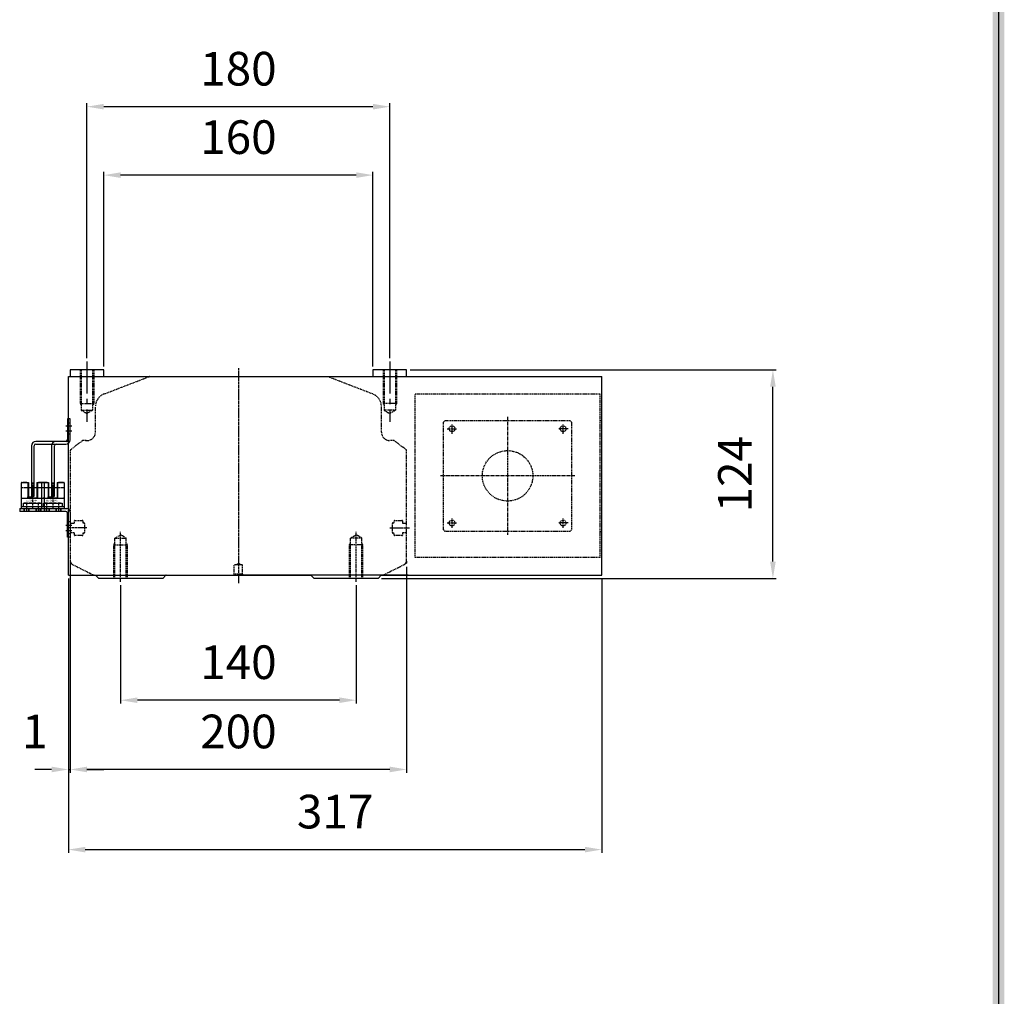
# Model space of a CAD drawing. Units: millimetres. Extents: x 0 to 58806, y 0 to 7077.
# Drawn here: x 40751 to 41337, y 1555 to 2136 of the extents above; entities that cross this region are included whole.
import ezdxf

# ---------------------------------------------------------------- set-up
doc = ezdxf.new("R2010")
doc.units = ezdxf.units.MM
for name, pattern in [('CENTER', [2, 1.25, -0.25, 0.25, -0.25]), ('CENTER2', [28.575, 19.05, -3.175, 3.175, -3.175]), ('HIDDEN', [9.525, 6.35, -3.175])]:
    doc.linetypes.add(name, pattern=pattern)
for name, color, linetype in [('1', 1, 'CENTER'), ('DIM', 2, 'Continuous'), ('SHAPE', 7, 'Continuous')]:
    doc.layers.add(name, color=color, linetype=linetype)
doc.styles.get("Standard").update_dxf_attribs({"font": 'txt', "bigfont": 'whgtxt.shx'})
doc.dimstyles.new('사본 ISO-25$0', dxfattribs={"dimtxt": 4, "dimasz": 3, "dimexe": 1.25, "dimexo": 0.625, "dimtad": 1, "dimdsep": 46, "dimtxsty": 'Standard', "dimcen": 2.5, "dimclrd": 5, "dimclre": 5, "dimclrt": 2, "dimadec": 0, "dimazin": 0, "dimtfac": 1, "dimtmove": 0, "dimatfit": 3, "dimfxl": 0, "dimarcsym": 0})

# ---------------------------------------------------------------- blocks, each defined once
blk = doc.blocks.new('DRS1')
at = {"color": 4}
blk.add_line((1849.033, 1631.5), (1849.033, 1431.745), dxfattribs=at)
blk.add_trace([(1848.651, 1432.127), (1849.414, 1431.364), (1848.651, 1631.118), (1849.414, 1631.882)], dxfattribs=at)
blk = doc.blocks.new('*D224')
at = {"color": 5, "lineweight": -2, "ltscale": 6}
for p, q in [((40983.41, 1927.81), (41201.13, 1927.81)), ((41199.13, 1813.81), (41199.13, 1917.81)), ((40966.41, 1803.81), (41201.13, 1803.81))]:
    blk.add_line(p, q, dxfattribs=at)
at = {"color": 5, "ltscale": 6}
for points in [[(41197.46, 1917.81), (41200.8, 1917.81), (41199.13, 1927.81)], [(41197.46, 1813.81), (41200.8, 1813.81), (41199.13, 1803.81)]]:
    blk.add_solid(points, dxfattribs=at)
at = {"layer": 'Defpoints', "color": 0, "ltscale": 6}
for p in [(40981.41, 1927.81), (41199.13, 1927.81), (40964.41, 1803.81)]:
    blk.add_point(p, dxfattribs=at)
at = {"color": 2, "ltscale": 6, "insert": (41179.13, 1865.81), "char_height": 20, "attachment_point": 5, "rotation": 90}
blk.add_mtext('124', dxfattribs=at)
blk = doc.blocks.new('*D221')
at = {"color": 5, "lineweight": -2, "ltscale": 6}
for p, q in [((40811.41, 1799.81), (40811.41, 1729.42)), ((40951.41, 1799.81), (40951.41, 1729.42)), ((40941.41, 1731.42), (40821.41, 1731.42))]:
    blk.add_line(p, q, dxfattribs=at)
at = {"color": 5, "ltscale": 6}
for points in [[(40821.41, 1733.09), (40821.41, 1729.75), (40811.41, 1731.42)], [(40941.41, 1733.09), (40941.41, 1729.75), (40951.41, 1731.42)]]:
    blk.add_solid(points, dxfattribs=at)
at = {"layer": 'Defpoints', "color": 0, "ltscale": 6}
for p in [(40811.41, 1801.81), (40951.41, 1801.81), (40811.41, 1731.42)]:
    blk.add_point(p, dxfattribs=at)
at = {"color": 2, "ltscale": 6, "insert": (40881.41, 1751.42), "char_height": 20, "attachment_point": 5}
blk.add_mtext('140', dxfattribs=at)
blk = doc.blocks.new('*D225')
at = {"color": 5, "lineweight": -2, "ltscale": 6}
for p, q in [((40781.41, 1812.66), (40781.41, 1688.24)), ((40981.41, 1810.81), (40981.41, 1688.24)), ((40971.41, 1690.24), (40791.41, 1690.24))]:
    blk.add_line(p, q, dxfattribs=at)
at = {"color": 5, "ltscale": 6}
for points in [[(40791.41, 1691.91), (40791.41, 1688.57), (40781.41, 1690.24)], [(40971.41, 1691.91), (40971.41, 1688.57), (40981.41, 1690.24)]]:
    blk.add_solid(points, dxfattribs=at)
at = {"layer": 'Defpoints', "color": 0, "ltscale": 6}
for p in [(40781.41, 1814.66), (40981.41, 1812.81), (40781.41, 1690.24)]:
    blk.add_point(p, dxfattribs=at)
at = {"color": 2, "ltscale": 6, "insert": (40881.41, 1710.24), "char_height": 20, "attachment_point": 5}
blk.add_mtext('200', dxfattribs=at)
blk = doc.blocks.new('*D226')
at = {"color": 5, "lineweight": -2, "ltscale": 6}
for p, q in [((40791.41, 1934.81), (40791.41, 2086.3)), ((40961.41, 2084.3), (40801.41, 2084.3)), ((40971.41, 1934.81), (40971.41, 2086.3))]:
    blk.add_line(p, q, dxfattribs=at)
at = {"color": 5, "ltscale": 6}
for points in [[(40801.41, 2085.97), (40801.41, 2082.64), (40791.41, 2084.3)], [(40961.41, 2085.97), (40961.41, 2082.64), (40971.41, 2084.3)]]:
    blk.add_solid(points, dxfattribs=at)
at = {"layer": 'Defpoints', "color": 0, "ltscale": 6}
for p in [(40791.41, 2084.3), (40791.41, 1932.81), (40971.41, 1932.81)]:
    blk.add_point(p, dxfattribs=at)
at = {"color": 2, "ltscale": 6, "insert": (40881.41, 2104.3), "char_height": 20, "attachment_point": 5}
blk.add_mtext('180', dxfattribs=at)
blk = doc.blocks.new('*D222')
at = {"color": 5, "lineweight": -2, "ltscale": 6}
for p, q in [((40801.41, 1929.81), (40801.41, 2045.61)), ((40951.41, 2043.61), (40811.41, 2043.61)), ((40961.41, 1929.81), (40961.41, 2045.61))]:
    blk.add_line(p, q, dxfattribs=at)
at = {"color": 5, "ltscale": 6}
for points in [[(40811.41, 2045.28), (40811.41, 2041.95), (40801.41, 2043.61)], [(40951.41, 2045.28), (40951.41, 2041.95), (40961.41, 2043.61)]]:
    blk.add_solid(points, dxfattribs=at)
at = {"layer": 'Defpoints', "color": 0, "ltscale": 6}
for p in [(40801.41, 2043.61), (40801.41, 1927.81), (40961.41, 1927.81)]:
    blk.add_point(p, dxfattribs=at)
at = {"color": 2, "ltscale": 6, "insert": (40881.41, 2063.61), "char_height": 20, "attachment_point": 5}
blk.add_mtext('160', dxfattribs=at)
blk = doc.blocks.new('*D223')
at = {"color": 5, "lineweight": -2, "ltscale": 6}
for p, q in [((40781.41, 1810.81), (40781.41, 1688.24)), ((40780.41, 1803.81), (40780.41, 1688.24)), ((40770.41, 1690.24), (40760.41, 1690.24)), ((40780.41, 1690.24), (40781.41, 1690.24)), ((40791.41, 1690.24), (40801.41, 1690.24))]:
    blk.add_line(p, q, dxfattribs=at)
at = {"color": 5, "ltscale": 6}
for points in [[(40770.41, 1691.91), (40770.41, 1688.57), (40780.41, 1690.24)], [(40791.41, 1691.91), (40791.41, 1688.57), (40781.41, 1690.24)]]:
    blk.add_solid(points, dxfattribs=at)
at = {"layer": 'Defpoints', "color": 0, "ltscale": 6}
for p in [(40781.41, 1812.81), (40780.41, 1805.81), (40781.41, 1690.24)]:
    blk.add_point(p, dxfattribs=at)
at = {"color": 2, "ltscale": 6, "insert": (40760.41, 1710.24), "char_height": 20, "attachment_point": 5}
blk.add_mtext('1', dxfattribs=at)
blk = doc.blocks.new('A$C53916336')
at = {"color": 1, "linetype": 'CENTER2'}
for p, q in [((12, 41.6), (8.4, 41.6)), ((12, 38.6), (8.4, 38.6))]:
    blk.add_line(p, q, dxfattribs=at)
at = {"color": 3}
for p, q in [((11, 46), (9.4, 46)), ((9.4, 46), (9.4, 33.6)), ((11, 43.35), (9.4, 43.35)), ((11, 33.6), (11, 46)), ((11, 36.85), (9.4, 36.85)), ((0, 30), (0, 0)), ((1.6, 0), (1.6, 30)), ((10.8, 32.6), (2.6, 32.6)), ((2.6, 31), (8.4, 31)), ((0, 0), (1.6, 0))]:
    blk.add_line(p, q, dxfattribs=at)
for centre, radius, start, end in [((2.6, 30), 2.6, 90, 180), ((2.6, 30), 1, 90, 180), ((8.4, 33.6), 1, 270, 0), ((8.4, 33.6), 2.6, 270, 0)]:
    blk.add_arc(centre, radius, start, end, dxfattribs=at)
blk = doc.blocks.new('A$C2D964A58')
at = {"color": 3}
for p, q in [((0, 17), (16, 17)), ((0, 17), (0, 15.4)), ((15.4, 15.4), (0, 15.4)), ((2.7, 15.4), (2.7, 17)), ((2.95, 15.4), (2.95, 17)), ((5.45, 15.4), (5.45, 17)), ((5.7, 15.4), (5.7, 17)), ((9.7, 15.4), (9.7, 17)), ((9.95, 15.4), (9.95, 17)), ((12.45, 15.4), (12.45, 17)), ((12.7, 15.4), (12.7, 17)), ((16.4, 0), (16.4, 14.4)), ((18, 15), (18, 0)), ((18, 9.25), (16.4, 9.25)), ((16.4, 2.25), (18, 2.25)), ((18, 0), (16.4, 0))]:
    blk.add_line(p, q, dxfattribs=at)
at = {"color": 1, "linetype": 'CENTER2'}
for p, q in [((4.2, 15.4), (4.2, 17)), ((11.2, 15.4), (11.2, 17)), ((19, 7), (15.4, 7)), ((15.4, 4), (19, 4))]:
    blk.add_line(p, q, dxfattribs=at)
at = {"color": 3}
for centre, radius in [((15.4, 14.4), 1), ((16, 15), 2)]:
    blk.add_arc(centre, radius, 0, 90, dxfattribs=at)
blk = doc.blocks.new('A$C73984848')
at = {"color": 3}
for p, q in [((0, 15.2), (0, 0)), ((0.3, 15.5), (4.3, 15.5)), ((0.95, 15.8), (0.95, 15.5)), ((0.95, 15.8), (3.35, 15.8)), ((3.35, 15.8), (3.35, 15.5)), ((4, 15.5), (4, 7)), ((4.3, 15.5), (4.3, 7)), ((9.3, 15.5), (9.3, 6.2)), ((9.3, 15.5), (13.3, 15.5)), ((9.6, 15.5), (9.6, 6.2)), ((10.25, 15.8), (12.65, 15.8)), ((10.25, 15.8), (10.25, 15.5)), ((12.65, 15.8), (12.65, 15.5)), ((13.6, 15.2), (13.6, 0)), ((0.3, 6.2), (13.3, 6.2)), ((3.8, 7), (6.8, 7)), ((3.8, 7), (3.8, 6.2)), ((6.8, 7.2), (6.8, 6.2)), ((6.8, 6.5), (9.3, 6.5)), ((0, 1.3), (13.6, 1.3)), ((0, 0), (13.6, 0)), ((1.25, 3.25), (12.35, 3.25)), ((1.25, 3.25), (1.25, 1.3)), ((1.75, 3.55), (3.69, 3.55)), ((1.75, 3.55), (1.75, 3.25)), ((3.69, 3.55), (3.69, 3.25)), ((4.83, 3.55), (6.23, 3.55)), ((4.83, 3.55), (4.83, 3.25)), ((6.23, 3.55), (6.23, 3.25)), ((7.37, 3.55), (8.77, 3.55)), ((7.37, 3.55), (7.37, 3.25)), ((8.77, 3.55), (8.77, 3.25)), ((9.91, 3.55), (11.31, 3.55)), ((9.91, 3.55), (9.91, 3.25)), ((11.31, 3.55), (11.31, 3.25)), ((12.35, 3.25), (12.35, 1.3))]:
    blk.add_line(p, q, dxfattribs=at)
for centre, start, end in [((0.3, 15.2), 90, 180.00001), ((13.3, 15.2), 0, 90), ((0.3, 5.9), 90, 180.00001), ((13.3, 5.9), 0, 90)]:
    blk.add_arc(centre, 0.3, start, end, dxfattribs=at)
for p in [(13.3, 15.5), (13.3, 6.2), (13.3, 6.2)]:
    blk.add_point(p, dxfattribs=at)
blk.add_point((13.6, 0))
at = {"layer": '1'}
for p, q in [((0, 12.6), (13.6, 12.6)), ((6.8, 15.54), (6.8, 0)), ((3.3, 0), (3.3, 3.25)), ((10.3, 0), (10.3, 3.25))]:
    blk.add_line(p, q, dxfattribs=at)
at = {"color": 3, "width": 1.010162}
blk.add_text('EE-SX674A', height=0.975, dxfattribs=at).set_placement((2.83, 4.38))
blk = doc.blocks.new('*D227')
at = {"color": 5, "lineweight": -2, "ltscale": 6}
for p, q in [((40780.41, 1803.81), (40780.41, 1640.59)), ((41097.41, 1803.81), (41097.41, 1640.59)), ((40790.41, 1642.59), (41087.41, 1642.59))]:
    blk.add_line(p, q, dxfattribs=at)
at = {"color": 5, "ltscale": 6}
for points in [[(40790.41, 1644.25), (40790.41, 1640.92), (40780.41, 1642.59)], [(41087.41, 1644.25), (41087.41, 1640.92), (41097.41, 1642.59)]]:
    blk.add_solid(points, dxfattribs=at)
at = {"layer": 'Defpoints', "color": 0, "ltscale": 6}
for p in [(40780.41, 1805.81), (41097.41, 1805.81), (41097.41, 1642.59)]:
    blk.add_point(p, dxfattribs=at)
at = {"color": 2, "ltscale": 6, "insert": (40938.91, 1662.59), "char_height": 20, "attachment_point": 5}
blk.add_mtext('317', dxfattribs=at)
blk = doc.blocks.new('A$C78936C5C')
at = {"color": 1, "linetype": 'CENTER2'}
for p, q in [((24, 41.6), (20.4, 41.6)), ((24, 38.6), (20.4, 38.6))]:
    blk.add_line(p, q, dxfattribs=at)
at = {"color": 3}
for p, q in [((23, 46), (21.4, 46)), ((21.4, 46), (21.4, 33.6)), ((23, 43.35), (21.4, 43.35)), ((23, 33.6), (23, 46)), ((23, 36.85), (21.4, 36.85)), ((0, 30), (0, 0)), ((1.6, 0), (1.6, 30)), ((22.8, 32.6), (2.6, 32.6)), ((2.6, 31), (20.4, 31)), ((0, 0), (1.6, 0))]:
    blk.add_line(p, q, dxfattribs=at)
for centre, radius, start, end in [((2.6, 30), 2.6, 90, 180), ((2.6, 30), 1, 90, 180), ((20.4, 33.6), 1, 270, 0), ((20.4, 33.6), 2.6, 270, 0)]:
    blk.add_arc(centre, radius, start, end, dxfattribs=at)
blk = doc.blocks.new('A$C49FF3915')
at = {"color": 3}
for p, q in [((0, 17), (28, 17)), ((0, 17), (0, 15.4)), ((27.4, 15.4), (0, 15.4)), ((2.7, 15.4), (2.7, 17)), ((2.95, 15.4), (2.95, 17)), ((5.45, 15.4), (5.45, 17)), ((5.7, 15.4), (5.7, 17)), ((9.7, 15.4), (9.7, 17)), ((9.95, 15.4), (9.95, 17)), ((12.45, 15.4), (12.45, 17)), ((12.7, 15.4), (12.7, 17)), ((28.4, 0), (28.4, 14.4)), ((30, 15), (30, 0)), ((30, 9.25), (28.4, 9.25)), ((28.4, 2.25), (30, 2.25)), ((30, 0), (28.4, 0))]:
    blk.add_line(p, q, dxfattribs=at)
at = {"color": 1, "linetype": 'CENTER2'}
for p, q in [((4.2, 15.4), (4.2, 17)), ((11.2, 15.4), (11.2, 17)), ((31, 7), (27.4, 7)), ((27.4, 4), (31, 4))]:
    blk.add_line(p, q, dxfattribs=at)
at = {"color": 3}
for centre, radius in [((27.4, 14.4), 1), ((28, 15), 2)]:
    blk.add_arc(centre, radius, 0, 90, dxfattribs=at)

msp = doc.modelspace()

# ---------------------------------------------------------------- linework, layer by layer
at = {"color": 1, "linetype": 'CENTER2'}
for p, q in [((40791.406, 1932.809), (40791.406, 1896.861)), ((40971.406, 1932.809), (40971.406, 1896.861))]:
    msp.add_line(p, q, dxfattribs=at)
for p, q in [((40801.406, 1927.809), (40781.406, 1927.809)), ((40981.406, 1927.809), (40961.406, 1927.809)), ((40780.406, 1805.809), (40780.406, 1923.809)), ((40780.406, 1923.809), (41097.406, 1923.809)), ((40828.5, 1923.809), (40934.313, 1923.809)), ((40981.406, 1923.809), (40982.406, 1923.809)), ((41097.406, 1805.809), (41097.406, 1923.809)), ((40780.406, 1805.809), (40796.114, 1805.809)), ((40796.114, 1805.809), (40881.407, 1805.809)), ((40966.698, 1805.809), (40881.407, 1805.809)), ((40982.406, 1805.809), (40966.697, 1805.809)), ((40966.698, 1805.809), (41097.406, 1805.809))]:
    msp.add_line(p, q)
at = {"color": 2, "linetype": 'HIDDEN', "ltscale": 0.1}
for p, q in [((40787.406, 1927.809), (40787.406, 1907.809)), ((40788.031, 1927.809), (40788.031, 1903.809)), ((40794.781, 1927.809), (40794.781, 1903.809)), ((40795.406, 1927.809), (40795.406, 1907.809)), ((40967.406, 1927.809), (40967.406, 1907.809)), ((40968.031, 1927.809), (40968.031, 1903.809)), ((40974.781, 1927.809), (40974.781, 1903.809)), ((40975.406, 1927.809), (40975.406, 1907.809)), ((40801.541, 1913.496), (40828.321, 1923.776)), ((40961.272, 1913.496), (40934.492, 1923.776)), ((40986.406, 1816.309), (40986.406, 1913.309)), ((41096.406, 1913.309), (40986.406, 1913.309)), ((41096.406, 1816.309), (41096.406, 1913.309)), ((40787.406, 1907.809), (40795.406, 1907.809)), ((40787.406, 1907.809), (40788.031, 1906.727)), ((40788.031, 1903.809), (40794.781, 1903.809)), ((40788.031, 1903.809), (40791.406, 1901.861)), ((40794.781, 1903.809), (40791.406, 1901.861)), ((40795.406, 1907.809), (40794.781, 1906.727)), ((40796.408, 1890.805), (40796.408, 1906.027)), ((40966.405, 1890.809), (40966.405, 1906.027)), ((40975.406, 1907.809), (40967.406, 1907.809)), ((40967.406, 1907.809), (40968.031, 1906.727)), ((40974.781, 1903.809), (40968.031, 1903.809)), ((40968.031, 1903.809), (40971.406, 1901.861)), ((40974.781, 1903.809), (40971.406, 1901.861)), ((40975.406, 1907.809), (40974.781, 1906.727)), ((41096.406, 1897.809), (41097.406, 1897.809)), ((40788.741, 1885.706), (40781.602, 1880.227)), ((40790.906, 1885.809), (40789.046, 1885.809)), ((40790.598, 1885.805), (40791.408, 1885.805)), ((40973.766, 1885.809), (40971.405, 1885.809)), ((40981.21, 1880.227), (40974.071, 1885.706)), ((40781.406, 1879.831), (40781.406, 1814.663)), ((40981.406, 1814.663), (40981.406, 1879.831)), ((40783.906, 1836.909), (40783.906, 1838.009)), ((40784.206, 1838.309), (40788.606, 1838.309)), ((40788.906, 1838.009), (40788.906, 1837.109)), ((40973.906, 1837.109), (40973.906, 1838.009)), ((40974.206, 1838.309), (40978.606, 1838.309)), ((40978.906, 1838.009), (40978.906, 1836.909)), ((40781.906, 1836.609), (40783.606, 1836.609)), ((40789.206, 1836.809), (40789.606, 1836.809)), ((40789.906, 1836.509), (40789.906, 1831.109)), ((40972.906, 1831.109), (40972.906, 1836.509)), ((40973.206, 1836.809), (40973.606, 1836.809)), ((40979.206, 1836.609), (40980.906, 1836.609)), ((40783.606, 1831.009), (40781.906, 1831.009)), ((40783.906, 1829.609), (40783.906, 1830.709)), ((40788.606, 1829.309), (40784.206, 1829.309)), ((40788.906, 1830.509), (40788.906, 1829.609)), ((40789.606, 1830.809), (40789.206, 1830.809)), ((40808.031, 1827.809), (40811.406, 1829.758)), ((40808.031, 1803.809), (40808.031, 1827.809)), ((40808.031, 1827.809), (40814.781, 1827.809)), ((40814.781, 1827.809), (40811.406, 1829.758)), ((40814.781, 1803.809), (40814.781, 1827.809)), ((40948.031, 1827.809), (40951.406, 1829.758)), ((40948.031, 1803.809), (40948.031, 1827.809)), ((40954.781, 1827.809), (40948.031, 1827.809)), ((40954.781, 1827.809), (40951.406, 1829.758)), ((40954.781, 1803.809), (40954.781, 1827.809)), ((40973.606, 1830.809), (40973.206, 1830.809)), ((40973.906, 1829.609), (40973.906, 1830.509)), ((40978.606, 1829.309), (40974.206, 1829.309)), ((40978.906, 1830.709), (40978.906, 1829.609)), ((40980.906, 1831.009), (40979.206, 1831.009)), ((41096.406, 1831.809), (41097.406, 1831.809)), ((40807.406, 1823.809), (40808.031, 1824.892)), ((40807.406, 1803.809), (40807.406, 1823.809)), ((40807.406, 1823.809), (40815.406, 1823.809)), ((40815.406, 1823.809), (40814.781, 1824.892)), ((40815.406, 1803.809), (40815.406, 1823.809)), ((40947.406, 1823.809), (40948.031, 1824.892)), ((40947.406, 1803.809), (40947.406, 1823.809)), ((40955.406, 1823.809), (40947.406, 1823.809)), ((40955.406, 1823.809), (40954.781, 1824.892)), ((40955.406, 1803.809), (40955.406, 1823.809)), ((41096.406, 1816.309), (40986.406, 1816.309)), ((40783.064, 1811.98), (40794.773, 1806.126)), ((40883.906, 1811.809), (40878.906, 1811.809)), ((40878.906, 1806.309), (40878.906, 1811.809)), ((40879.841, 1811.809), (40881.406, 1812.796)), ((40882.971, 1811.809), (40881.406, 1812.796)), ((40883.906, 1806.309), (40883.906, 1811.809)), ((40968.039, 1806.126), (40979.748, 1811.98)), ((40878.906, 1806.309), (40878.406, 1805.809)), ((40883.906, 1806.309), (40878.906, 1806.309)), ((40883.906, 1806.309), (40884.406, 1805.809))]:
    msp.add_line(p, q, dxfattribs=at)
at = {"color": 1, "linetype": 'CENTER', "ltscale": 1.5}
for p, q in [((41041.406, 1899.809), (41041.406, 1829.809)), ((41005.406, 1892.809), (41011.406, 1892.809)), ((41008.406, 1889.809), (41008.406, 1895.809)), ((41077.406, 1892.809), (41071.406, 1892.809)), ((41074.406, 1889.809), (41074.406, 1895.809)), ((41081.406, 1864.809), (41001.406, 1864.809)), ((41008.406, 1833.809), (41008.406, 1839.809)), ((41074.406, 1833.809), (41074.406, 1839.809)), ((41005.406, 1836.809), (41011.406, 1836.809)), ((41077.406, 1836.809), (41071.406, 1836.809)), ((40811.406, 1801.809), (40811.406, 1831.758)), ((40951.406, 1801.809), (40951.406, 1831.758))]:
    msp.add_line(p, q, dxfattribs=at)
at = {"lineweight": -3}
for p, q in [((40796.494, 1805.721), (40798.406, 1803.809)), ((40836.406, 1803.809), (40798.406, 1803.809)), ((40838.318, 1805.721), (40836.406, 1803.809)), ((40924.494, 1805.721), (40926.406, 1803.809)), ((40964.406, 1803.809), (40926.406, 1803.809)), ((40966.318, 1805.721), (40964.406, 1803.809))]:
    msp.add_line(p, q, dxfattribs=at)
at = {"color": 2, "linetype": 'HIDDEN', "ltscale": 0.1}
msp.add_lwpolyline([(41079.406, 1832.809), (41078.406, 1831.809), (41004.406, 1831.809), (41003.406, 1832.809), (41003.406, 1896.809), (41004.406, 1897.809), (41078.406, 1897.809), (41079.406, 1896.809)], close=True, dxfattribs=at)
for centre, radius in [((41008.406, 1892.809), 1.75), ((41074.406, 1892.809), 1.75), ((41041.406, 1864.809), 15), ((41008.406, 1836.809), 1.75), ((41074.406, 1836.809), 1.75)]:
    msp.add_circle(centre, radius, dxfattribs=at)
for centre, radius, start, end in [((40828.5, 1923.309), 0.5, 90.00027, 111), ((40934.313, 1923.309), 0.5, 69, 90.00027), ((40796.114, 1808.809), 3, 243.434949, 270), ((40966.698, 1808.809), 3, 270, 296.565051)]:
    msp.add_arc(centre, radius, start, end)
for centre, radius, start, end in [((40804.408, 1906.027), 8, 111, 180), ((40958.405, 1906.027), 8, 0, 69), ((40791.408, 1890.805), 5, 270, 0), ((40971.405, 1890.809), 5, 180, 270), ((40789.046, 1885.309), 0.5, 90, 127.5), ((40973.766, 1885.309), 0.5, 52.5, 90), ((40781.906, 1879.831), 0.5, 127.5, 180), ((40980.906, 1879.831), 0.5, 0, 52.5), ((40784.206, 1838.009), 0.3, 90, 180), ((40788.606, 1838.009), 0.3, 360, 90), ((40974.206, 1838.009), 0.3, 90, 180), ((40978.606, 1838.009), 0.3, 360, 90), ((40781.906, 1837.109), 0.5, 180, 270), ((40783.606, 1836.909), 0.3, 270, 0), ((40789.206, 1837.109), 0.3, 180, 270), ((40789.606, 1836.509), 0.3, 360, 90), ((40973.206, 1836.509), 0.3, 90, 180), ((40973.606, 1837.109), 0.3, 270, 0), ((40979.206, 1836.909), 0.3, 180, 270), ((40980.906, 1837.109), 0.5, 270, 0), ((40781.906, 1830.509), 0.5, 90, 180), ((40783.606, 1830.709), 0.3, 0, 90), ((40784.206, 1829.609), 0.3, 180, 270), ((40788.606, 1829.609), 0.3, 270, 0), ((40789.206, 1830.509), 0.3, 90, 180), ((40789.606, 1831.109), 0.3, 270, 0), ((40973.206, 1831.109), 0.3, 180, 270), ((40973.606, 1830.509), 0.3, 0, 90), ((40974.206, 1829.609), 0.3, 180, 270), ((40978.606, 1829.609), 0.3, 270, 0), ((40979.206, 1830.709), 0.3, 90, 180), ((40980.906, 1830.509), 0.5, 0, 90), ((40784.406, 1814.663), 3, 180, 243.434949), ((40978.406, 1814.663), 3, 296.5635, 0)]:
    msp.add_arc(centre, radius, start, end, dxfattribs=at)
at = {"layer": '1', "linetype": 'CENTER'}
for p, q in [((40881.406, 1928.809), (40881.406, 1800.809)), ((40791.355, 1833.809), (40779.602, 1833.809)), ((40971.457, 1833.809), (40983.209, 1833.809))]:
    msp.add_line(p, q, dxfattribs=at)
at = {"layer": 'DIM', "color": 8}
for points in [[(40781.406, 1814.107), (40781.406, 1812.809), (40782.567, 1812.229)], [(40981.406, 1814.107), (40981.406, 1812.809), (40980.245, 1812.229)]]:
    msp.add_lwpolyline(points, dxfattribs=at)
at = {"layer": 'SHAPE'}
for p, q in [((40781.406, 1927.809), (40781.406, 1923.809)), ((40801.406, 1923.809), (40801.406, 1927.809)), ((40961.406, 1927.809), (40961.406, 1923.809)), ((40981.406, 1923.809), (40981.406, 1927.809)), ((40838.53, 1805.809), (40924.282, 1805.809))]:
    msp.add_line(p, q, dxfattribs=at)
for centre, start, end in [((40796.706, 1805.934), 204.469801, 225), ((40838.53, 1805.509), 90, 135), ((40924.282, 1805.509), 45, 90), ((40966.106, 1805.934), 315, 335.530199)]:
    msp.add_arc(centre, 0.3, start, end, dxfattribs=at)

# ---------------------------------------------------------------- block references
at = {"color": 4, "xscale": 9, "yscale": 9, "zscale": 9}
msp.add_blockref('DRS1', (24691.935, -11896.775), dxfattribs=at)
for name, p in [('A$C78936C5C', (40758.407, 1852.708)), ('A$C53916336', (40770.406, 1852.709)), ('A$C73984848', (40752.307, 1845.308)), ('A$C73984848', (40764.306, 1845.309)), ('A$C49FF3915', (40751.407, 1828.308)), ('A$C2D964A58', (40763.406, 1828.309))]:
    msp.add_blockref(name, p)

# ---------------------------------------------------------------- dimensions: what is measured, and where the dimension line sits
at = {"ltscale": 6}
for base, p1, p2, angle, override, picture, middle in [((40791.406, 2084.304), (40971.406, 1932.809), (40791.406, 1932.809), 180, {"dimscale": 20, "dimtxt": 1, "dimasz": 0.5, "dimexe": 0.1, "dimexo": 0.1, "dimgap": 0.5, "dimcen": 5, "dimclrd": 5, "dimclre": 5, "dimtix": 1, "dimtmove": 1, "dimfxl": 1.135, "dimarcsym": 1}, '*D226', (40881.406, 2104.304)), ((40801.406, 2043.614), (40961.406, 1927.809), (40801.406, 1927.809), 180, {"dimscale": 20, "dimtxt": 1, "dimasz": 0.5, "dimexe": 0.1, "dimexo": 0.1, "dimgap": 0.5, "dimcen": 5, "dimclrd": 5, "dimclre": 5, "dimtix": 1, "dimtmove": 1, "dimfxl": 1.135, "dimarcsym": 1}, '*D222', (40881.406, 2063.614)), ((41199.129, 1927.809), (40964.406, 1803.809), (40981.406, 1927.809), 90, {"dimscale": 20, "dimtxt": 1, "dimasz": 0.5, "dimexe": 0.1, "dimexo": 0.1, "dimgap": 0.5, "dimcen": 5, "dimclrd": 5, "dimclre": 5, "dimtix": 1, "dimtmove": 1, "dimfxl": 1.135, "dimarcsym": 1}, '*D224', (41179.129, 1865.809)), ((40781.406, 1690.239), (40981.406, 1812.809), (40781.406, 1814.663), 180, {"dimscale": 20, "dimtxt": 1, "dimasz": 0.5, "dimexe": 0.1, "dimexo": 0.1, "dimgap": 0.5, "dimcen": 5, "dimclrd": 5, "dimclre": 5, "dimtix": 1, "dimtmove": 1, "dimfxl": 1.135, "dimarcsym": 1}, '*D225', (40881.406, 1710.239)), ((41097.406, 1642.587), (40780.406, 1805.809), (41097.406, 1805.809), 0, {"dimscale": 20, "dimtxt": 1, "dimasz": 0.5, "dimexe": 0.1, "dimexo": 0.1, "dimgap": 0.5, "dimcen": 5, "dimtix": 1, "dimtmove": 1, "dimfxl": 1.135, "dimarcsym": 1}, '*D227', (40938.906, 1662.587)), ((40811.406, 1731.42), (40951.406, 1801.809), (40811.406, 1801.809), 180, {"dimscale": 20, "dimtxt": 1, "dimasz": 0.5, "dimexe": 0.1, "dimexo": 0.1, "dimgap": 0.5, "dimcen": 5, "dimclrd": 5, "dimclre": 5, "dimtix": 1, "dimtmove": 1, "dimfxl": 1.135, "dimarcsym": 1}, '*D221', (40881.406, 1751.42))]:
    dim = msp.add_linear_dim(base=base, p1=p1, p2=p2, angle=angle, dimstyle='사본 ISO-25$0', override=override, dxfattribs=at)
    dim.commit()
    dim.dimension.update_dxf_attribs({"geometry": picture, "text_midpoint": middle})
dim = msp.add_linear_dim(base=(40781.406, 1690.239), p1=(40780.406, 1805.809), p2=(40781.406, 1812.809), angle=180, dimstyle='사본 ISO-25$0', override={"dimscale": 20, "dimtxt": 1, "dimasz": 0.5, "dimexe": 0.1, "dimexo": 0.1, "dimgap": 0.5, "dimcen": 5, "dimclrd": 5, "dimclre": 5, "dimtix": 1, "dimtmove": 1, "dimfxl": 1.135, "dimarcsym": 1}, dxfattribs=at)
dim.commit()
dim.dimension.update_dxf_attribs({"geometry": '*D223', "text_midpoint": (40760.406, 1690.239), "dimtype": 160})

doc.saveas('drawing.dxf')
